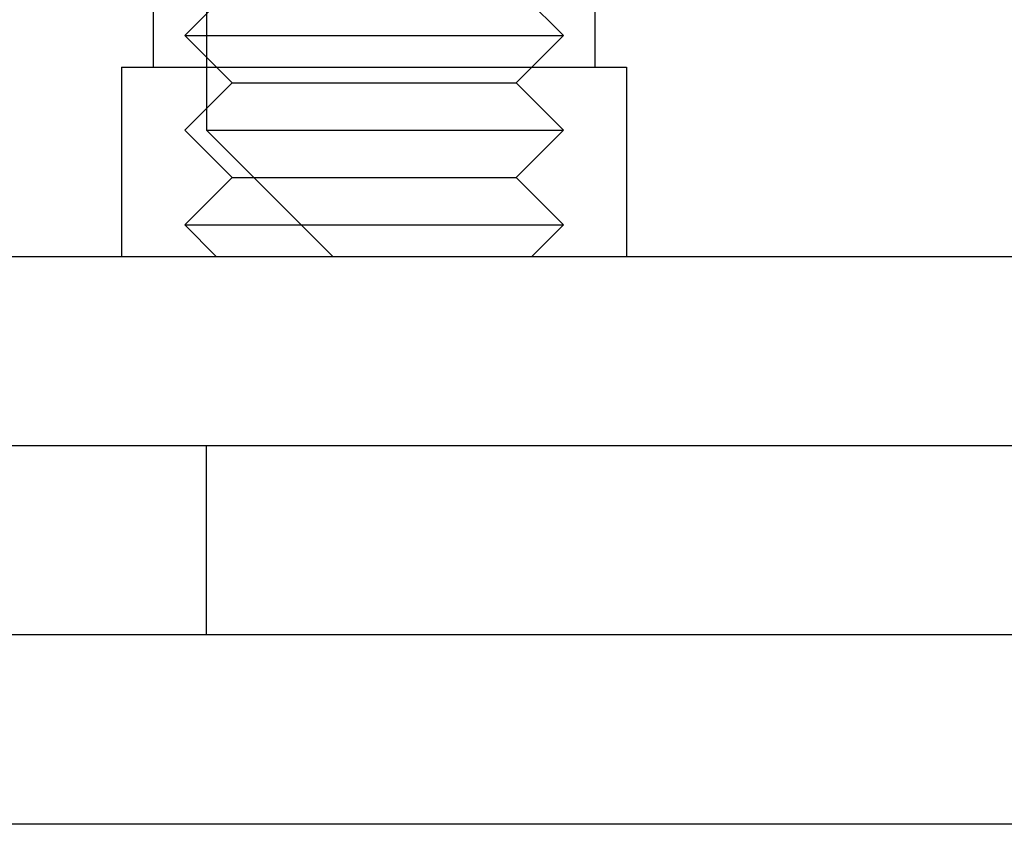
# Model space of a CAD drawing. Extents: x 0 to 785, y -435 to 119.
# Drawn here: x 750 to 766, y 0 to 13 of the extents above; entities that cross this region are included whole.
import ezdxf

# ---------------------------------------------------------------- set-up
doc = ezdxf.new("R2010")
doc.units = 0
doc.header["$LTSCALE"] = 50
doc.linetypes.add('VERDECKT', pattern=[0.375, 0.25, -0.125])
doc.layers.get('0').update_dxf_attribs({"linetype": 'CONTINUOUS'})
doc.layers.add('STEMPEL', color=3, linetype='CONTINUOUS')

# ---------------------------------------------------------------- blocks, each defined once
blk = doc.blocks.new('A$C72EEBB1F')
at = {"color": 1, "linetype": 'VERDECKT', "extrusion": (-2e-16, 1, -2e-16)}
for p, q in [((102.1551, 15), (102.1551, 12)), ((102.1551, 15), (102.1551, 12)), ((109.1551, 15), (109.1551, 12)), ((109.1551, 15), (109.1551, 12)), ((103, 14.5), (103, 11)), ((103.4051, 13.25), (102.6551, 12.5)), ((107.9051, 13.25), (108.6551, 12.5)), ((102.6551, 12.5), (108.6551, 12.5)), ((103.4051, 11.75), (102.6551, 12.5)), ((107.9051, 11.75), (108.6551, 12.5)), ((101.6551, 12), (102.191, 12)), ((101.6551, 12), (101.6551, 9)), ((101.6551, 12), (102.191, 12)), ((101.6551, 12), (101.6551, 9)), ((102.191, 12), (109.6551, 12)), ((102.191, 12), (109.6551, 12)), ((109.6551, 12), (109.6551, 9)), ((109.6551, 12), (109.6551, 9)), ((103.4051, 11.75), (102.6551, 11)), ((103.4051, 11.75), (107.9051, 11.75)), ((107.9051, 11.75), (108.6551, 11)), ((87, 11), (103, 11)), ((103.4051, 10.25), (102.6551, 11)), ((103, 11), (108.6551, 11)), ((103, 11), (105, 9)), ((107.9051, 10.25), (108.6551, 11)), ((103.4051, 10.25), (102.6551, 9.5)), ((103.4051, 10.25), (107.9051, 10.25)), ((107.9051, 10.25), (108.6551, 9.5)), ((102.6551, 9.5), (108.6551, 9.5)), ((103.1551, 9), (102.6551, 9.5)), ((108.1551, 9), (108.6551, 9.5)), ((103, 3), (103, 6))]:
    blk.add_line(p, q, dxfattribs=at)
at = {"color": 3, "linetype": 'CONTINUOUS', "extrusion": (-2e-16, 1, -2e-16)}
for p, q in [((-109.98523, 9), (127, 9)), ((-135, 6), (135, 6)), ((135, 3), (-135, 3)), ((135, 3), (-135, 3)), ((135, 0), (-135, 0))]:
    blk.add_line(p, q, dxfattribs=at)

msp = doc.modelspace()

# ---------------------------------------------------------------- block references
at = {"layer": 'STEMPEL'}
msp.add_blockref('A$C72EEBB1F', (650, 0), dxfattribs=at)

doc.saveas('drawing.dxf')
